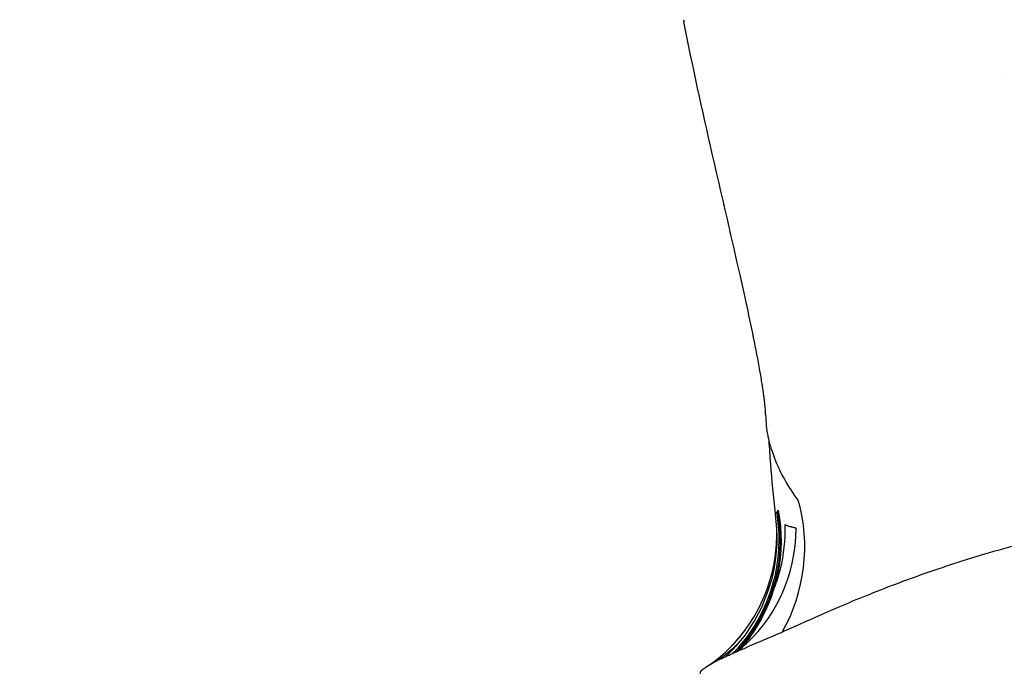
# Model space of a CAD drawing. Units: millimetres. Extents: x -2889 to 7932, y -2064 to 3716.
# Drawn here: x -1042 to -994, y 2362 to 2394 of the extents above; entities that cross this region are included whole.
import ezdxf

# ---------------------------------------------------------------- set-up
doc = ezdxf.new("R2010")
doc.units = ezdxf.units.MM
doc.header["$LTSCALE"] = 100
doc.layers.add('0-50', color=7, linetype='Continuous')
doc.layers.add('Dimension', color=1, linetype='Continuous')
doc.styles.get("Standard").update_dxf_attribs({"font": 'ARIsoP1.shx'})
doc.dimstyles.new('0DP', dxfattribs={"dimscale": 20, "dimtxt": 2.5, "dimasz": 1.5, "dimexe": 1.5, "dimexo": 1, "dimgap": 1, "dimtad": 1, "dimdec": 0, "dimzin": 0, "dimdsep": 46, "dimtxsty": 'Standard', "dimcen": 0, "dimclrd": 256, "dimclre": 256, "dimclrt": 256, "dimadec": 0, "dimazin": 0, "dimtfac": 1, "dimtdec": 4, "dimtofl": 0, "dimtmove": 0, "dimatfit": 3, "dimfxl": 1, "dimtolj": 1, "dimtzin": 0, "dimlwd": -1, "dimlwe": -1, "dimarcsym": 0})

msp = doc.modelspace()

# ---------------------------------------------------------------- linework, layer by layer
at = {"layer": '0-50'}
msp.add_line((-1008.588, 2361.903), (-1008.606, 2361.928), dxfattribs=at)
for centre, major_axis, ratio, start_param, end_param in [((-994.634, 2387.684), (0.698, 3.924), 0.999809, 6.234244, 6.234247), ((-1010.901, 2367.96), (-1.633, -7.819), 0.932908, 1.237917, 2.087518), ((-1011.491, 2369.377), (1.96, -7.756), 0.952316, 0.427912, 1.300341), ((-981.197, 2371.45), (-27.417, -9.529), 0.040627, 6.011554, 6.028505), ((-981.123, 2371.406), (-27.493, -9.489), 0.041224, 5.997409, 6.011642), ((-975.566, 2373.357), (-33.045, -11.418), 0.034455, 6.208488, 6.293028)]:
    msp.add_ellipse(centre, major_axis=major_axis, ratio=ratio, start_param=start_param, end_param=end_param, dxfattribs=at)
for points in [[(-1009.428, 2394.287), (-1009.422, 2394.254), (-1009.416, 2394.221), (-1009.409, 2394.188)], [(-1005.412, 2375.32), (-1005.412, 2375.321), (-1005.412, 2375.322), (-1005.412, 2375.322)], [(-1005.408, 2375.324), (-1005.408, 2375.324), (-1005.408, 2375.324), (-1005.408, 2375.324)], [(-1005.304, 2374.052), (-1005.329, 2374.396), (-1005.357, 2374.747), (-1005.388, 2375.104)], [(-1005.376, 2375.067), (-1005.376, 2375.067), (-1005.376, 2375.067), (-1005.376, 2375.067)], [(-1005.366, 2374.759), (-1005.367, 2374.805), (-1005.369, 2374.85), (-1005.37, 2374.895)], [(-1005.368, 2375.003), (-1005.368, 2375.003), (-1005.368, 2375.003), (-1005.368, 2375.003)], [(-1005.366, 2374.759), (-1005.367, 2374.798), (-1005.368, 2374.835), (-1005.368, 2374.872)], [(-1005.226, 2374.258), (-1005.226, 2374.258), (-1005.226, 2374.258), (-1005.226, 2374.258)], [(-1005.245, 2365.46), (-1005.374, 2365.2), (-1005.517, 2364.948), (-1005.673, 2364.705)], [(-1004.882, 2363.82), (-1005.419, 2363.587), (-1005.909, 2363.379), (-1006.343, 2363.192)]]:
    msp.add_open_spline(points, degree=3, dxfattribs=at)
for points, knots in [([(-1005.649, 2376.925), (-1005.828, 2377.948), (-1006.073, 2379.123), (-1006.854, 2382.696), (-1007.442, 2385.169), (-1008.499, 2389.803), (-1008.979, 2391.977), (-1009.409, 2394.189)], [0, 0, 0, 0, 0.471825, 0.471825, 1.423617, 1.423617, 2.253769, 2.253769, 2.253769, 2.253769]), ([(-1005.442, 2375.597), (-1005.449, 2375.654), (-1005.46, 2375.735), (-1005.49, 2375.949), (-1005.512, 2376.095), (-1005.569, 2376.459), (-1005.608, 2376.689), (-1005.649, 2376.925)], [0, 0, 0, 0, 0.0443395, 0.0443395, 0.1149982, 0.1149982, 0.2096589, 0.2096589, 0.2096589, 0.2096589]), ([(-1005.41, 2375.326), (-1005.41, 2375.325), (-1005.41, 2375.325), (-1005.409, 2375.325), (-1005.41, 2375.325), (-1005.41, 2375.326), (-1005.41, 2375.327), (-1005.41, 2375.33), (-1005.41, 2375.332), (-1005.411, 2375.34), (-1005.412, 2375.347), (-1005.415, 2375.374), (-1005.417, 2375.395), (-1005.427, 2375.479), (-1005.434, 2375.536), (-1005.442, 2375.597)], [0, 0, 0, 0, 0.00005, 0.00005, 0.0002, 0.0002, 0.00065001, 0.00065001, 0.00200022, 0.00200022, 0.00605183, 0.00605183, 0.01820399, 0.01820399, 0.05364032, 0.05364032, 0.05364032, 0.05364032]), ([(-1005.388, 2375.104), (-1005.388, 2375.104), (-1005.388, 2375.103), (-1005.388, 2375.104), (-1005.388, 2375.104), (-1005.388, 2375.104), (-1005.388, 2375.104), (-1005.388, 2375.105), (-1005.388, 2375.105), (-1005.388, 2375.107), (-1005.388, 2375.108), (-1005.389, 2375.112), (-1005.389, 2375.115), (-1005.39, 2375.128), (-1005.391, 2375.138), (-1005.394, 2375.177), (-1005.397, 2375.206), (-1005.403, 2375.265), (-1005.406, 2375.29), (-1005.409, 2375.323)], [0, 0, 0, 0, 0.00006548, 0.00006548, 0.00019317, 0.00019317, 0.00027317, 0.00027317, 0.00051317, 0.00051317, 0.00123317, 0.00123317, 0.00339319, 0.00339319, 0.00987328, 0.00987328, 0.029318, 0.029318, 0.05429456, 0.05429456, 0.05429456, 0.05429456]), ([(-1005.256, 2373.759), (-1005.265, 2373.809), (-1005.274, 2373.858), (-1005.282, 2373.907), (-1005.29, 2373.955), (-1005.297, 2374.004), (-1005.304, 2374.052)], [0, 0, 0, 0, 0.4999989, 0.4999989, 0.4999989, 1, 1, 1, 1]), ([(-1005.205, 2373.516), (-1005.206, 2373.523), (-1005.208, 2373.53), (-1005.209, 2373.537), (-1005.217, 2373.57), (-1005.224, 2373.603), (-1005.231, 2373.636), (-1005.239, 2373.677), (-1005.248, 2373.718), (-1005.256, 2373.759)], [0, 0, 0, 0, 0.085619, 0.085619, 0.085619, 0.493408, 0.493408, 0.493408, 1, 1, 1, 1]), ([(-1005.046, 2372.947), (-1005.075, 2373.037), (-1005.104, 2373.132), (-1005.131, 2373.228), (-1005.157, 2373.323), (-1005.182, 2373.42), (-1005.205, 2373.516)], [0, 0, 0, 0, 0.503099, 0.503099, 0.503099, 1, 1, 1, 1]), ([(-1004.882, 2369.832), (-1004.973, 2370.671), (-1005.051, 2371.488), (-1005.112, 2372.281), (-1005.142, 2372.677), (-1005.168, 2373.066), (-1005.189, 2373.45)], [0.0411822, 0.0411822, 0.0411822, 0.0411822, 0.3872193, 0.3872193, 0.3872193, 0.560142, 0.560142, 0.560142, 0.560142]), ([(-1003.752, 2370.499), (-1004.249, 2371.159), (-1004.639, 2371.857), (-1004.911, 2372.564), (-1004.96, 2372.692), (-1005.005, 2372.819), (-1005.046, 2372.947)], [0, 0, 0, 0, 0.847499, 0.847499, 0.847499, 1, 1, 1, 1]), ([(-1004.743, 2369.996), (-1004.343, 2367.924), (-1004.804, 2365.688), (-1005.992, 2363.932), (-1006.203, 2363.621), (-1006.435, 2363.324), (-1006.687, 2363.045)], [0, 0, 0, 0, 0.8492328, 0.8492328, 0.8492328, 1, 1, 1, 1]), ([(-1004.783, 2369.961), (-1004.783, 2369.961), (-1004.782, 2369.962), (-1004.782, 2369.962), (-1004.782, 2369.963), (-1004.781, 2369.964), (-1004.78, 2369.964), (-1004.78, 2369.965), (-1004.779, 2369.966), (-1004.778, 2369.967), (-1004.776, 2369.968), (-1004.775, 2369.97), (-1004.773, 2369.971), (-1004.769, 2369.974), (-1004.766, 2369.977), (-1004.762, 2369.98), (-1004.756, 2369.984), (-1004.75, 2369.99), (-1004.744, 2369.995), (-1004.744, 2369.995), (-1004.743, 2369.996), (-1004.743, 2369.996)], [0, 0, 0, 0, 0.021466, 0.021466, 0.021466, 0.062775, 0.062775, 0.062775, 0.128839, 0.128839, 0.128839, 0.260966, 0.260966, 0.260966, 0.525221, 0.525221, 0.525221, 0.971294, 0.971294, 0.971294, 1, 1, 1, 1]), ([(-1004.898, 2369.797), (-1004.608, 2367.882), (-1005.046, 2365.862), (-1006.105, 2364.233), (-1006.458, 2363.69), (-1006.877, 2363.19), (-1007.35, 2362.747)], [0, 0, 0, 0, 0.75, 0.75, 0.75, 1, 1, 1, 1]), ([(-1004.826, 2369.914), (-1004.498, 2368.047), (-1004.862, 2366.06), (-1005.831, 2364.422), (-1006.08, 2364.002), (-1006.367, 2363.604), (-1006.687, 2363.235), (-1006.783, 2363.125), (-1006.881, 2363.018), (-1006.983, 2362.914)], [0, 0, 0, 0, 0.75, 0.75, 0.75, 0.942584, 0.942584, 0.942584, 1, 1, 1, 1]), ([(-1004.783, 2369.961), (-1004.651, 2369.247), (-1004.616, 2368.513), (-1004.68, 2367.788), (-1004.838, 2366.012), (-1005.604, 2364.291), (-1006.82, 2362.986)], [0, 0, 0, 0, 0.2901349, 0.2901349, 0.2901349, 1, 1, 1, 1]), ([(-1004.826, 2369.914), (-1004.842, 2369.896), (-1004.856, 2369.877), (-1004.868, 2369.857), (-1004.88, 2369.837), (-1004.89, 2369.817), (-1004.898, 2369.797), (-1004.898, 2369.797), (-1004.898, 2369.797), (-1004.898, 2369.797)], [0, 0, 0, 0, 0.500384, 0.500384, 0.500384, 0.999802, 0.999802, 0.999802, 1, 1, 1, 1]), ([(-1004.416, 2369.276), (-1004.393, 2368.537), (-1004.471, 2367.797), (-1004.647, 2367.084), (-1004.725, 2366.77), (-1004.822, 2366.462), (-1004.937, 2366.161)], [0, 0, 0, 0, 0.25, 0.25, 0.25, 0.3599291, 0.3599291, 0.3599291, 0.3599291]), ([(-1003.849, 2369.104), (-1003.849, 2369.104), (-1003.852, 2369.104), (-1003.853, 2369.105), (-1003.854, 2369.105), (-1003.856, 2369.105), (-1003.857, 2369.106), (-1003.86, 2369.107), (-1003.862, 2369.107), (-1003.865, 2369.108), (-1003.868, 2369.109), (-1003.871, 2369.11), (-1003.874, 2369.11), (-1003.877, 2369.111), (-1003.88, 2369.112), (-1003.883, 2369.113), (-1003.888, 2369.114), (-1003.895, 2369.116), (-1003.903, 2369.118), (-1003.907, 2369.119), (-1003.911, 2369.12), (-1003.915, 2369.121), (-1003.92, 2369.123), (-1003.925, 2369.124), (-1003.93, 2369.125), (-1003.948, 2369.13), (-1003.964, 2369.134), (-1003.977, 2369.137), (-1003.983, 2369.139), (-1003.989, 2369.14), (-1003.994, 2369.141), (-1003.997, 2369.142), (-1003.999, 2369.142), (-1004.002, 2369.143), (-1004.003, 2369.143), (-1004.004, 2369.144), (-1004.005, 2369.144), (-1004.006, 2369.144), (-1004.006, 2369.144), (-1004.007, 2369.144), (-1004.007, 2369.144), (-1004.007, 2369.144), (-1004.008, 2369.145), (-1004.037, 2369.152), (-1004.063, 2369.158), (-1004.088, 2369.165), (-1004.1, 2369.168), (-1004.113, 2369.171), (-1004.124, 2369.174), (-1004.132, 2369.176), (-1004.139, 2369.178), (-1004.147, 2369.18), (-1004.15, 2369.181), (-1004.154, 2369.182), (-1004.158, 2369.183), (-1004.18, 2369.189), (-1004.203, 2369.196), (-1004.226, 2369.203), (-1004.237, 2369.207), (-1004.249, 2369.211), (-1004.26, 2369.215), (-1004.266, 2369.217), (-1004.272, 2369.219), (-1004.277, 2369.221), (-1004.28, 2369.222), (-1004.283, 2369.223), (-1004.286, 2369.224), (-1004.287, 2369.225), (-1004.289, 2369.225), (-1004.29, 2369.226), (-1004.291, 2369.226), (-1004.292, 2369.226), (-1004.292, 2369.226), (-1004.293, 2369.227), (-1004.294, 2369.227), (-1004.295, 2369.227), (-1004.307, 2369.232), (-1004.328, 2369.24), (-1004.358, 2369.252), (-1004.387, 2369.264), (-1004.406, 2369.272), (-1004.416, 2369.276)], [0, 0, 0, 0, 0.0078125, 0.0078125, 0.0078125, 0.015625, 0.015625, 0.015625, 0.03125, 0.03125, 0.03125, 0.046875, 0.046875, 0.046875, 0.0625, 0.0625, 0.0625, 0.09375, 0.09375, 0.09375, 0.109375, 0.109375, 0.109375, 0.125, 0.125, 0.125, 0.1875, 0.1875, 0.1875, 0.21875, 0.21875, 0.21875, 0.234375, 0.234375, 0.234375, 0.2421875, 0.2421875, 0.2421875, 0.2460938, 0.2460938, 0.2460938, 0.25, 0.25, 0.25, 0.375, 0.375, 0.375, 0.4375, 0.4375, 0.4375, 0.4790932, 0.4790932, 0.4790932, 0.5, 0.5, 0.5, 0.625, 0.625, 0.625, 0.6875, 0.6875, 0.6875, 0.71875, 0.71875, 0.71875, 0.734375, 0.734375, 0.734375, 0.7421875, 0.7421875, 0.7421875, 0.7460938, 0.7460938, 0.7460938, 0.75, 0.75, 0.75, 0.875, 0.875, 0.875, 0.9999998, 0.9999998, 0.9999998, 0.9999998]), ([(-1008.073, 2362.374), (-1006.363, 2363.62), (-1005.19, 2365.576), (-1004.893, 2367.672), (-1004.832, 2368.098), (-1004.807, 2368.528), (-1004.816, 2368.957)], [0, 0, 0, 0, 0.7732497, 0.7732497, 0.7732497, 0.9299936, 0.9299936, 0.9299936, 0.9299936]), ([(-993.182, 2368.198), (-994.397, 2367.873), (-995.54, 2367.518), (-996.627, 2367.154), (-997.713, 2366.789), (-998.731, 2366.415), (-999.682, 2366.043), (-1000.158, 2365.856), (-1000.616, 2365.671), (-1001.056, 2365.488), (-1001.495, 2365.305), (-1001.915, 2365.125), (-1002.318, 2364.949), (-1002.721, 2364.773), (-1003.107, 2364.601), (-1003.476, 2364.436), (-1003.846, 2364.27), (-1004.199, 2364.111), (-1004.54, 2363.966)], [0, 0, 0, 0, 0.00419012, 0.00419012, 0.00419012, 0.00838024, 0.00838024, 0.00838024, 0.0104753, 0.0104753, 0.0104753, 0.01257035, 0.01257035, 0.01257035, 0.01466541, 0.01466541, 0.01466541, 0.01676047, 0.01676047, 0.01676047, 0.01676047]), ([(-1008.318, 2362.227), (-1008.019, 2362.419), (-1007.68, 2362.673), (-1007.087, 2363.215), (-1006.569, 2363.807), (-1006.588, 2363.784)], [0, 0, 0, 0, 0.161271, 0.161271, 0.2887674, 0.2887674, 0.2887674, 0.2887674]), ([(-1004.882, 2363.82), (-1004.853, 2363.832), (-1004.825, 2363.844), (-1004.797, 2363.856), (-1004.768, 2363.869), (-1004.74, 2363.881), (-1004.711, 2363.893), (-1004.655, 2363.917), (-1004.598, 2363.942), (-1004.54, 2363.966)], [0, 0, 0, 0, 0.0001800677, 0.0001800677, 0.0001800677, 0.0003601355, 0.0003601355, 0.0003601355, 0.0007138904, 0.0007138904, 0.0007138904, 0.0007138904]), ([(-1006.739, 2363.386), (-1006.758, 2363.367), (-1006.777, 2363.348), (-1006.796, 2363.33), (-1007.081, 2363.053), (-1007.387, 2362.799), (-1007.711, 2362.571)], [0.7408612, 0.7408612, 0.7408612, 0.7408612, 0.75, 0.75, 0.75, 0.8867896, 0.8867896, 0.8867896, 0.8867896]), ([(-1006.687, 2363.045), (-1006.632, 2363.069), (-1006.576, 2363.093), (-1006.519, 2363.117), (-1006.49, 2363.129), (-1006.461, 2363.142), (-1006.432, 2363.154), (-1006.402, 2363.166), (-1006.373, 2363.179), (-1006.343, 2363.192)], [0, 0, 0, 0, 0.000469686, 0.000469686, 0.000469686, 0.0007045796, 0.0007045796, 0.0007045796, 0.0009394865, 0.0009394865, 0.0009394865, 0.0009394865]), ([(-1007.536, 2362.659), (-1007.507, 2362.673), (-1007.476, 2362.688), (-1007.445, 2362.702), (-1007.414, 2362.717), (-1007.382, 2362.732), (-1007.35, 2362.747)], [0, 0, 0, 0, 0.0003367843, 0.0003367843, 0.0003367843, 0.0006736158, 0.0006736158, 0.0006736158, 0.0006736158]), ([(-1007.35, 2362.747), (-1007.336, 2362.753), (-1007.322, 2362.76), (-1007.291, 2362.774), (-1007.277, 2362.781), (-1007.232, 2362.801), (-1007.202, 2362.815), (-1007.111, 2362.856), (-1007.048, 2362.885), (-1006.983, 2362.914)], [0.000001, 0.000001, 0.000001, 0.000001, 0.0143973, 0.0143973, 0.028018, 0.028018, 0.0549474, 0.0549474, 0.1092095, 0.1092095, 0.1092095, 0.1092095]), ([(-1006.983, 2362.914), (-1006.956, 2362.926), (-1006.929, 2362.938), (-1006.902, 2362.95), (-1006.875, 2362.962), (-1006.848, 2362.974), (-1006.82, 2362.986)], [0, 0, 0, 0, 0.0002455618, 0.0002455618, 0.0002455618, 0.0004911407, 0.0004911407, 0.0004911407, 0.0004911407]), ([(-1006.82, 2362.986), (-1006.818, 2362.987), (-1006.816, 2362.988), (-1006.813, 2362.989), (-1006.812, 2362.99), (-1006.807, 2362.992), (-1006.805, 2362.993), (-1006.796, 2362.997), (-1006.791, 2362.999), (-1006.775, 2363.006), (-1006.765, 2363.011), (-1006.743, 2363.02), (-1006.732, 2363.025), (-1006.71, 2363.035), (-1006.698, 2363.04), (-1006.687, 2363.045)], [0.000001, 0.000001, 0.000001, 0.000001, 0.00132914, 0.00132914, 0.00220515, 0.00220515, 0.00393213, 0.00393213, 0.00728959, 0.00728959, 0.01382246, 0.01382246, 0.02055471, 0.02055471, 0.0274543, 0.0274543, 0.0274543, 0.0274543]), ([(-1008.548, 2362.056), (-1008.546, 2362.058), (-1008.543, 2362.061), (-1008.538, 2362.066), (-1008.535, 2362.069), (-1008.526, 2362.076), (-1008.52, 2362.082), (-1008.501, 2362.098), (-1008.487, 2362.109), (-1008.442, 2362.144), (-1008.407, 2362.168), (-1008.327, 2362.221), (-1008.283, 2362.25), (-1008.208, 2362.295), (-1008.183, 2362.311), (-1008.142, 2362.334), (-1008.129, 2362.342), (-1008.1, 2362.359), (-1008.086, 2362.367), (-1008.073, 2362.374)], [0.0000018, 0.0000018, 0.0000018, 0.0000018, 0.0119772, 0.0119772, 0.0239586, 0.0239586, 0.0478562, 0.0478562, 0.0954001, 0.0954001, 0.189641, 0.189641, 0.2853919, 0.2853919, 0.3327273, 0.3327273, 0.3562877, 0.3562877, 0.3812548, 0.3812548, 0.3812548, 0.3812548]), ([(-1007.828, 2362.509), (-1007.85, 2362.497), (-1007.872, 2362.485), (-1007.893, 2362.474), (-1007.925, 2362.456), (-1007.956, 2362.439), (-1007.986, 2362.423), (-1008.016, 2362.406), (-1008.045, 2362.39), (-1008.073, 2362.374)], [0, 0, 0, 0, 0.000296827, 0.000296827, 0.000296827, 0.000742176, 0.000742176, 0.000742176, 0.00118763, 0.00118763, 0.00118763, 0.00118763]), ([(-1007.586, 2362.634), (-1007.588, 2362.633), (-1007.59, 2362.632), (-1007.592, 2362.631), (-1007.596, 2362.63), (-1007.599, 2362.628), (-1007.602, 2362.626), (-1007.605, 2362.625), (-1007.608, 2362.623), (-1007.611, 2362.622)], [0, 0, 0, 0, 0.00002448707, 0.00002448707, 0.00002448707, 0.00006121786, 0.00006121786, 0.00006121786, 0.00009794883, 0.00009794883, 0.00009794883, 0.00009794883]), ([(-1007.586, 2362.634), (-1007.581, 2362.637), (-1007.576, 2362.639), (-1007.572, 2362.641), (-1007.567, 2362.644), (-1007.562, 2362.646), (-1007.557, 2362.649), (-1007.55, 2362.652), (-1007.543, 2362.655), (-1007.536, 2362.659)], [0, 0, 0, 0, 0.000055716, 0.000055716, 0.000055716, 0.0001114319, 0.0001114319, 0.0001114319, 0.0001898184, 0.0001898184, 0.0001898184, 0.0001898184])]:
    msp.add_open_spline(points, degree=3, knots=knots, dxfattribs=at)

# ---------------------------------------------------------------- leaders
at = {"layer": 'Dimension', "annotation_type": 0, "has_hookline": 1, "hookline_direction": 1, "text_width": 445}
msp.add_leader([(-689.872, 2422.766), (-934.504, 1885.685), (-964.504, 1885.685)], dimstyle='0DP', override={"dimtad": 0}, dxfattribs=at)

doc.saveas('drawing.dxf')
